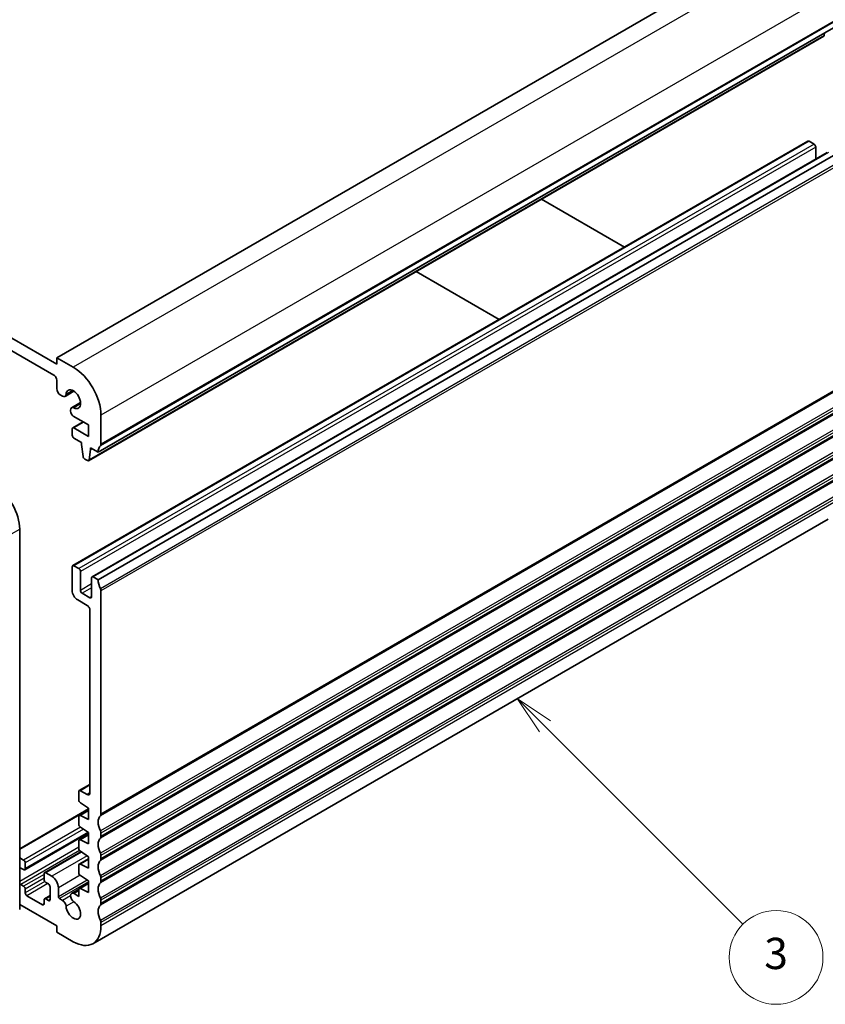
# Model space of a CAD drawing. Units: millimetres. Extents: x 29 to 3979, y 16 to 718.
# Drawn here: x 579 to 682, y 221 to 347 of the extents above; entities that cross this region are included whole.
import ezdxf

# ---------------------------------------------------------------- set-up
doc = ezdxf.new("R2010")
doc.units = ezdxf.units.MM
doc.header["$LTSCALE"] = 2
doc.layers.add('Symbol (TK)', color=100, linetype='Continuous', lineweight=18, true_color=0x00ff3f)
doc.layers.add('Visible (ISO)', color=7, linetype='Continuous', lineweight=35)
doc.layers.add('Visible Narrow (ISO)', color=7, linetype='Continuous', lineweight=25)
doc.styles.add('Note Text (TK2)', font='txt')

# ---------------------------------------------------------------- blocks, each defined once
blk = doc.blocks.new('バルーン3')
at = {"layer": 'Symbol (TK)', "color": 100, "true_color": 0x00ff40}
for p, q in [((323.056, 128.388), (321.288, 130.156)), ((323.41, 128.741), (321.288, 130.156)), ((321.288, 130.156), (322.703, 128.034)), ((323.056, 128.388), (335.726, 115.718))]:
    blk.add_line(p, q, dxfattribs=at)
at = {"layer": 'Symbol (TK)'}
blk.add_circle((337.84, 113.605), 3, dxfattribs=at)
at = {"layer": 'Symbol (TK)', "color": 7, "insert": (337.84, 113.599), "char_height": 2, "attachment_point": 5, "style": 'Note Text (TK2)'}
blk.add_mtext('3', dxfattribs=at)

msp = doc.modelspace()

# ---------------------------------------------------------------- linework, layer by layer
at = {"layer": 'Visible (ISO)'}
for p, q in [((677.7078, 358.2194), (583.6626, 303.9224)), ((583.6626, 303.1059), (495.9813, 353.7287)), ((496.3349, 351.8916), (583.309, 301.6771)), ((683.0111, 346.1353), (588.9659, 291.8383)), ((681.8361, 345.1443), (681.8839, 345.4845)), ((681.7763, 345.042), (587.7311, 290.745)), ((679.7498, 331.6165), (585.7046, 277.3195)), ((680.5361, 331.2343), (679.8998, 331.6017)), ((682.2246, 330.1877), (588.1794, 275.8906)), ((680.7483, 329.3353), (680.7483, 330.8668)), ((683.0111, 329.8054), (588.9659, 275.5083)), ((645.6871, 324.2059), (656.3006, 318.0782)), ((640.2493, 308.8109), (629.6358, 314.9386)), ((583.6626, 303.9224), (583.6626, 303.1059)), ((585.7839, 302.6977), (583.6626, 303.9224)), ((583.6626, 301.0647), (583.6626, 299.9607)), ((584.1222, 299.1646), (584.3984, 299.0052)), ((585.8697, 299.6348), (584.7234, 298.973)), ((586.7098, 298.1797), (585.5635, 297.5179)), ((585.4289, 297.2203), (585.4289, 297.0647)), ((585.7824, 296.4523), (587.7284, 295.3288)), ((589.3194, 292.8589), (589.3194, 296.574)), ((585.6425, 294.8185), (585.6425, 294.002)), ((587.0395, 295.7265), (585.7046, 294.9558)), ((587.7284, 293.8591), (585.8546, 294.941)), ((587.7284, 295.3288), (587.7284, 293.8591)), ((585.8546, 293.6346), (586.8445, 293.063)), ((586.8445, 293.063), (586.8445, 292.8181)), ((586.8445, 292.8181), (587.0296, 291.2869)), ((587.9759, 292.4098), (588.9659, 291.8383)), ((587.9759, 292.1649), (587.9759, 292.4098)), ((588.1881, 292.2873), (587.9759, 292.1649)), ((587.2394, 290.9571), (587.5811, 290.7598)), ((587.7909, 290.8473), (587.9759, 292.1649)), ((682.3291, 283.2624), (588.2839, 228.9653)), ((578.925, 281.9995), (578.925, 233.3363)), ((585.6424, 277.1822), (585.6424, 274.1611)), ((586.4909, 276.9372), (585.8546, 277.3047)), ((586.7031, 274.1611), (586.7031, 276.5698)), ((588.9659, 275.5083), (588.3294, 275.8758)), ((588.1173, 275.7533), (588.1173, 273.3447)), ((587.9052, 273.2222), (586.9152, 273.7937)), ((589.3194, 245.5429), (589.3194, 274.0795)), ((586.3495, 272.9364), (587.5516, 272.2424)), ((587.9052, 271.63), (587.9052, 248.24)), ((586.4909, 248.4033), (586.4909, 247.341)), ((587.9052, 249.3212), (586.5531, 248.5406)), ((587.5516, 248.0358), (586.7031, 248.5257)), ((586.6883, 246.9827), (587.7284, 246.2982)), ((587.7284, 246.1955), (578.925, 241.1128)), ((587.7284, 246.0305), (586.5531, 245.3519)), ((587.7284, 246.2982), (587.7284, 244.8285)), ((586.4909, 245.2146), (586.4909, 244.2383)), ((587.7284, 244.8285), (586.6883, 245.345)), ((587.7284, 243.1348), (579.5699, 238.4245)), ((586.6883, 243.88), (587.7284, 243.1955)), ((587.7284, 243.1955), (587.7284, 241.7258)), ((589.3194, 242.6852), (589.3194, 243.0934)), ((586.4909, 242.1119), (586.4909, 241.1356)), ((587.7284, 242.9278), (586.5531, 242.2493)), ((587.7284, 241.7258), (586.6883, 242.2423)), ((586.7541, 240.734), (582.0983, 238.046)), ((586.6883, 240.7773), (587.7284, 240.0928)), ((579.4199, 239.6641), (578.925, 239.9499)), ((587.7284, 239.8251), (586.5531, 239.1466)), ((587.7284, 240.0928), (587.7284, 238.6231)), ((589.3194, 239.8274), (589.3194, 240.2357)), ((579.0664, 238.6435), (579.4199, 238.4394)), ((579.632, 238.5619), (579.632, 239.2967)), ((586.4909, 239.0092), (586.4909, 238.0329)), ((587.7284, 238.6231), (586.6883, 239.1397)), ((582.0362, 237.9087), (582.0362, 237.1738)), ((583.0262, 237.5821), (582.2483, 238.0312)), ((582.2483, 236.8064), (582.6019, 236.6023)), ((586.6883, 237.6746), (587.7284, 236.9901)), ((587.7284, 236.9901), (587.7284, 235.5204)), ((589.3194, 236.9697), (589.3194, 237.3779)), ((579.4199, 236.3165), (579.0664, 236.5206)), ((579.632, 235.4592), (579.632, 235.9491)), ((582.814, 236.2349), (582.814, 234.6019)), ((583.8747, 234.971), (583.8747, 236.1124)), ((586.4924, 235.9342), (585.5634, 235.3979)), ((586.4909, 235.9065), (586.4909, 235.0178)), ((587.7284, 236.7224), (586.5531, 236.0439)), ((587.7284, 235.5204), (586.6883, 236.037)), ((581.8241, 233.9487), (579.8442, 235.0918)), ((582.0362, 234.561), (582.0362, 234.0711)), ((582.814, 235.1116), (582.0983, 234.6984)), ((582.6019, 234.4794), (582.2483, 234.6835)), ((584.3984, 234.5054), (584.0161, 234.7261)), ((586.4909, 235.0178), (585.8884, 235.3657)), ((589.3194, 234.112), (589.3194, 234.5202)), ((578.925, 233.9895), (583.6626, 231.2542)), ((583.6626, 231.2542), (583.6626, 230.4377)), ((589.3194, 231.2542), (589.3194, 231.6625)), ((583.6626, 230.4377), (585.7839, 229.213))]:
    msp.add_line(p, q, dxfattribs=at)
for centre, major_axis, start_param, end_param in [((681.6263, 345.3018), (0.15, -0.2598), 0, 0.63650822), ((679.8998, 331.3567), (-0.15, 0.2598), 5.49778714, 6.28318531), ((680.5361, 330.9893), (-0.15, 0.2598), 3.92699082, 5.49778714), ((585.7839, 298.6152), (-2.5, 4.3301), 3.92699082, 5.49778714), ((583.309, 301.2688), (0.25, -0.433), 0.78539816, 2.35619449), ((584.1222, 299.6953), (0.325, -0.5629), 3.92699082, 5.49778714), ((585.7839, 298.6152), (-0.6575, 1.1388), 2.43153441, 6.99324355), ((584.3984, 299.5359), (0.325, -0.5629), 5.49778714, 6.99324355), ((585.8885, 296.9549), (-0.325, 0.5629), 5.57312707, 7.06858347), ((585.7824, 296.8606), (0.25, -0.433), 3.92699082, 5.49778714), ((585.8546, 294.696), (-0.15, 0.2598), 5.49778714, 7.06858347), ((585.8546, 293.8795), (0.15, -0.2598), 3.92699082, 5.49778714), ((590.3801, 291.0218), (-1, 1.7321), 0.14189705, 0.78539816), ((588.9659, 293.063), (0.25, -0.433), 0.14189705, 0.78539816), ((587.2394, 291.2021), (0.15, -0.2598), 4.07588076, 5.49778714), ((587.5811, 291.0048), (0.15, -0.2598), 5.49778714, 6.91969352), ((575.743, 283.8366), (2.25, -3.8971), 0.78539816, 2.35619449), ((585.8546, 277.0597), (-0.15, 0.2598), 5.49778714, 7.06858347), ((586.4909, 276.6923), (-0.15, 0.2598), 3.92699082, 5.49778714), ((588.3294, 275.6308), (-0.15, 0.2598), 5.49778714, 7.06858347), ((590.3801, 274.6918), (-1, 1.7321), 0.78539817, 1.42889927), ((586.3495, 273.7529), (0.5, -0.866), 3.92699082, 5.49778714), ((586.9152, 274.0387), (-0.15, 0.2598), 0.78539816, 2.35619449), ((587.9052, 273.4671), (0.15, -0.2598), 5.49778714, 7.06858347), ((588.9659, 274.2836), (-0.25, 0.433), 3.92699082, 4.57049193), ((587.5516, 271.8341), (0.25, -0.433), 0.78539816, 2.35619449), ((586.7031, 248.2808), (-0.15, 0.2598), 5.49778714, 7.06858347), ((587.5516, 248.4441), (0.25, -0.433), 5.49778714, 7.06858347), ((586.7031, 247.2185), (0.15, -0.2598), 3.92699082, 5.42797397), ((586.7031, 245.0921), (-0.15, 0.2598), 5.56760031, 7.06858347), ((590.3801, 243.7058), (-1, 1.7321), 0.14189705, 1.42889927), ((588.9659, 245.747), (0.25, -0.433), 0.14189705, 0.78539816), ((586.7031, 244.1158), (0.15, -0.2598), 3.92699082, 5.42797397), ((588.9659, 243.2976), (-0.25, 0.433), 3.92699082, 4.57049193), ((586.7031, 241.9894), (-0.15, 0.2598), 5.56760031, 7.06858347), ((590.3801, 240.8481), (-1, 1.7321), 0.14189705, 1.42889927), ((588.9659, 242.8893), (0.25, -0.433), 0.14189705, 0.78539816), ((586.7031, 241.0131), (0.15, -0.2598), 3.92699082, 5.42797397), ((579.4199, 239.4192), (-0.15, 0.2598), 3.92699082, 5.49778714), ((590.3801, 237.9903), (-1, 1.7321), 0.14189705, 1.42889927), ((588.9659, 240.4398), (-0.25, 0.433), 3.92699082, 4.57049193), ((588.9659, 240.0316), (0.25, -0.433), 0.14189705, 0.78539816), ((579.0664, 238.3986), (-0.15, 0.2598), 5.49778714, 6.22745056), ((579.4199, 238.6844), (0.15, -0.2598), 5.49778714, 7.06858347), ((582.2483, 237.7862), (-0.15, 0.2598), 5.49778714, 7.06858347), ((586.7031, 238.8868), (-0.15, 0.2598), 5.56760031, 7.06858347), ((582.2483, 237.0514), (0.15, -0.2598), 3.92699082, 5.49778714), ((583.0262, 236.6023), (-0.6, 1.0392), 3.92699082, 5.49778714), ((586.7031, 237.9104), (0.15, -0.2598), 3.92699082, 5.42797397), ((588.9659, 237.5821), (-0.25, 0.433), 3.92699082, 4.57049193), ((588.9659, 237.1738), (0.25, -0.433), 0.14189705, 0.78539816), ((579.0664, 236.7656), (-0.15, 0.2598), 1.62653107, 2.35619449), ((579.4199, 236.0716), (-0.15, 0.2598), 3.92699082, 5.49778714), ((582.6019, 236.3573), (0.15, -0.2598), 0.78539816, 2.35619449), ((586.7031, 235.7841), (-0.15, 0.2598), 5.56760031, 7.06858347), ((590.3801, 235.1326), (-1, 1.7321), 0.14189705, 1.42889927), ((579.8442, 235.3367), (-0.15, 0.2598), 0.78539816, 2.35619449), ((582.2483, 234.4386), (-0.15, 0.2598), 5.49778714, 7.06858347), ((582.6019, 234.7243), (0.15, -0.2598), 5.49778714, 7.06858347), ((584.0161, 234.8894), (-0.1, 0.1732), 0.78539816, 2.35619449), ((584.3983, 233.9747), (-0.325, 0.5629), 4.00233074, 5.4977068), ((585.7838, 233.2955), (0.6575, -1.1388), 4.00233074, 8.56403987), ((585.8884, 234.835), (-0.325, 0.5629), 5.49778714, 8.56403987), ((588.9659, 234.7243), (-0.25, 0.433), 3.92699082, 4.57049193), ((581.8241, 234.1936), (0.15, -0.2598), 5.49778714, 7.06858347), ((590.3801, 232.2748), (-1, 1.7321), 0.14189705, 1.42889927), ((588.9659, 234.3161), (0.25, -0.433), 0.14189705, 0.78539816), ((588.9659, 231.8666), (-0.25, 0.433), 3.92699082, 4.57049193), ((585.7839, 233.2955), (2.5, -4.3301), 5.49778714, 7.06858347)]:
    msp.add_ellipse(centre, major_axis=major_axis, ratio=0.57735027, start_param=start_param, end_param=end_param, dxfattribs=at)
at = {"layer": 'Visible Narrow (ISO)'}
for p, q in [((679.8291, 356.9947), (585.7839, 302.6977)), ((683.3646, 350.871), (589.3194, 296.574)), ((683.2939, 346.9518), (589.2487, 292.6548)), ((683.3646, 347.1559), (589.3194, 292.8589)), ((681.8361, 345.1443), (587.7909, 290.8473)), ((679.8998, 331.6017), (585.8546, 277.3047)), ((680.5361, 331.2343), (586.4909, 276.9372)), ((680.7483, 330.8668), (586.7031, 276.5698)), ((682.3746, 330.1728), (588.3294, 275.8758)), ((683.2939, 328.6623), (589.2487, 274.3652)), ((683.3646, 328.3765), (589.3194, 274.0795)), ((683.3646, 299.8399), (589.3194, 245.5429)), ((585.7139, 299.7262), (584.8567, 299.2313)), ((683.2939, 299.6358), (589.2487, 245.3388)), ((586.7111, 297.9991), (585.8539, 297.5041)), ((683.2939, 297.6762), (589.2487, 243.3792)), ((683.3646, 297.3904), (589.3194, 243.0934)), ((683.2939, 296.7781), (589.2487, 242.4811)), ((683.3646, 296.9822), (589.3194, 242.6852)), ((587.1274, 295.6758), (585.8546, 294.941)), ((683.2939, 294.8185), (589.2487, 240.5215)), ((683.2939, 293.9203), (589.2487, 239.6233)), ((683.3646, 294.5327), (589.3194, 240.2357)), ((683.3646, 294.1245), (589.3194, 239.8274)), ((683.2939, 291.9607), (589.2487, 237.6637)), ((683.2939, 291.0626), (589.2487, 236.7656)), ((683.3646, 291.675), (589.3194, 237.3779)), ((683.3646, 291.2667), (589.3194, 236.9697)), ((683.2939, 289.103), (589.2487, 234.806)), ((683.3646, 288.8172), (589.3194, 234.5202)), ((683.2939, 288.2049), (589.2487, 233.9078)), ((683.3646, 288.409), (589.3194, 234.112)), ((683.2939, 286.2453), (589.2487, 231.9482)), ((683.3646, 285.9595), (589.3194, 231.6625)), ((683.3646, 285.5512), (589.3194, 231.2542)), ((577.8643, 281.3871), (578.925, 281.9995)), ((588.1173, 274.9776), (586.7031, 274.1611)), ((588.1173, 274.4877), (586.9152, 273.7937)), ((588.1173, 273.3447), (587.9052, 273.2222)), ((587.9052, 249.2198), (586.7031, 248.5257)), ((587.9052, 248.24), (587.5516, 248.0358)), ((587.7284, 246.094), (578.925, 241.0114)), ((587.7284, 245.9455), (586.6883, 245.345)), ((586.704, 243.8696), (579.4199, 239.6641)), ((587.1006, 243.6087), (579.632, 239.2967)), ((587.6954, 243.2172), (579.632, 238.5619)), ((587.7284, 242.8428), (586.6883, 242.2423)), ((586.4909, 241.2971), (578.925, 236.9289)), ((586.5936, 240.8665), (579.0664, 236.5206)), ((586.8362, 240.68), (582.2483, 238.0312)), ((587.5632, 240.2015), (583.0262, 237.5821)), ((587.7284, 239.7402), (586.6883, 239.1397)), ((579.0664, 238.6435), (578.925, 238.5619)), ((582.0362, 237.827), (579.4199, 236.3165)), ((582.0362, 237.3371), (579.632, 235.9491)), ((582.1379, 236.906), (579.632, 235.4592)), ((586.6427, 237.7105), (583.8747, 236.1124)), ((587.5618, 237.0998), (583.8747, 234.971)), ((587.7284, 236.8693), (584.0161, 234.7261)), ((582.5312, 236.6431), (579.8442, 235.0918)), ((586.4909, 235.7136), (585.8884, 235.3657)), ((587.7284, 236.6375), (586.6883, 236.037)), ((582.814, 235.0101), (582.2483, 234.6835)), ((582.814, 234.6019), (582.6019, 234.4794)), ((585.4288, 235.1003), (584.3984, 234.5054)), ((585.8538, 234.3257), (584.8566, 233.75)), ((582.0362, 234.0711), (581.8241, 233.9487))]:
    msp.add_line(p, q, dxfattribs=at)

# ---------------------------------------------------------------- block references
at = {"layer": 'Symbol (TK)', "xscale": 2, "yscale": 2, "zscale": 2}
msp.add_blockref('バルーン3', (0, 0), dxfattribs=at)

doc.saveas('drawing.dxf')
